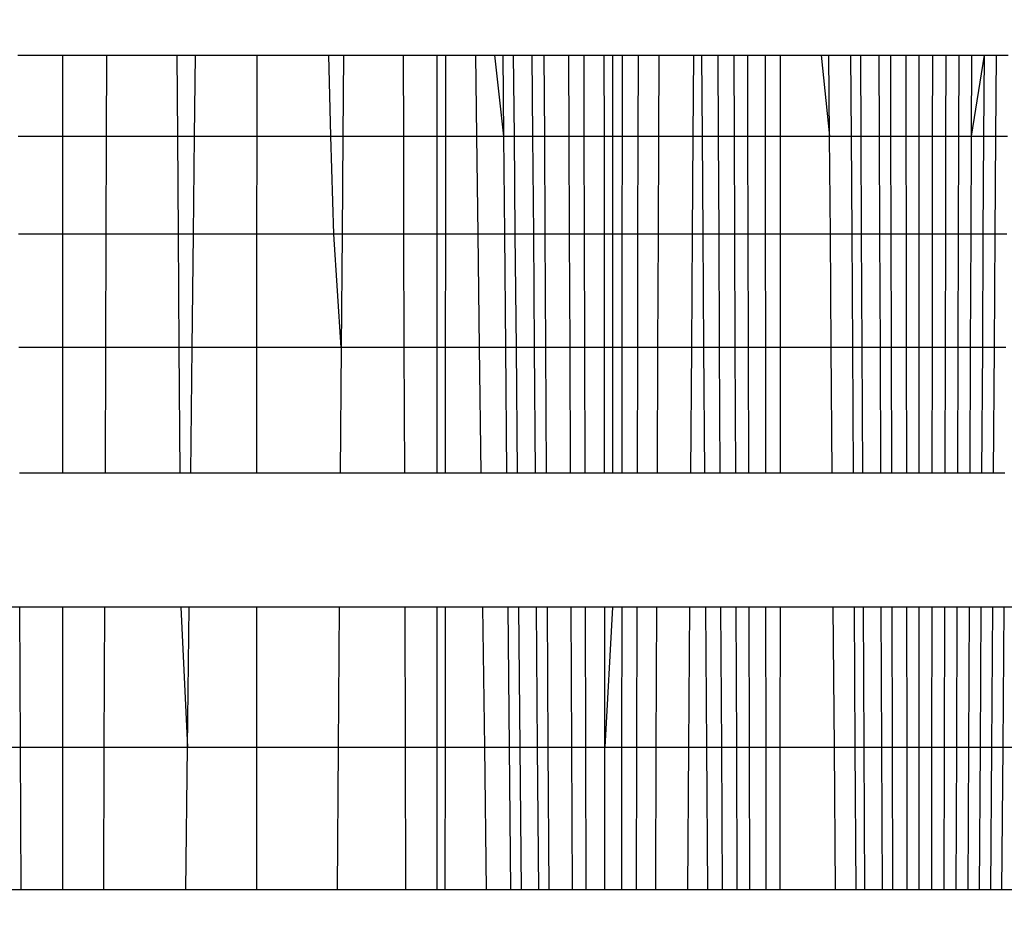
# Model space of a CAD drawing. Units: millimetres. Extents: x 36478 to 46646, y -7397 to 2997.
# Drawn here: x 41294 to 41298, y -94 to -92 of the extents above; entities that cross this region are included whole.
import ezdxf

# ---------------------------------------------------------------- set-up
doc = ezdxf.new("R2010")
doc.units = ezdxf.units.MM
doc.layers.add('Strefa bezpieczna', color=8, linetype='Continuous')
doc.dimstyles.get("Standard").update_dxf_attribs({"dimtxt": 180, "dimasz": 200, "dimexe": 0.18, "dimexo": 0.0625, "dimgap": 200, "dimtad": 0, "dimtih": 1, "dimtoh": 1, "dimlfac": 0.001, "dimzin": 0, "dimdsep": 46, "dimtxsty": 'Standard', "dimcen": 0.09, "dimse1": 1, "dimse2": 1, "dimadec": 0, "dimazin": 0, "dimtfac": 1, "dimtdec": 4, "dimtofl": 0, "dimtmove": 0, "dimatfit": 3, "dimfxl": 1, "dimtolj": 1, "dimtzin": 0, "dimarcsym": 0})

# ---------------------------------------------------------------- blocks, each defined once
blk = doc.blocks.new('*D113')
at = {"layer": 'Defpoints', "color": 0}
for p in [(41327.6804, 1681.773), (36716.7867, -7396.8716), (43636.5422, -7396.8716)]:
    blk.add_point(p, dxfattribs=at)
at = {"layer": 'Strefa bezpieczna', "color": 0, "lineweight": -2}
for p, q in [((36716.7867, 1481.773), (36716.7867, -2567.5493)), ((36716.7867, -7196.8716), (36716.7867, -3147.5493))]:
    blk.add_line(p, q, dxfattribs=at)
at = {"layer": 'Strefa bezpieczna', "color": 0}
for points in [[(36750.12, 1481.773), (36683.4534, 1481.773), (36716.7867, 1681.773)], [(36683.4534, -7196.8716), (36750.12, -7196.8716), (36716.7867, -7396.8716)]]:
    blk.add_solid(points, dxfattribs=at)
at = {"layer": 'Strefa bezpieczna', "color": 0, "insert": (36716.7867, -2857.5493), "char_height": 180, "attachment_point": 5}
blk.add_mtext('\\A1;9.08', dxfattribs=at)
blk = doc.blocks.new('*D114')
at = {"layer": 'Defpoints', "color": 0}
for p in [(41594.5422, 181.773), (37913.4166, -5433.0199), (43422.5422, -5433.0199)]:
    blk.add_point(p, dxfattribs=at)
at = {"layer": 'Strefa bezpieczna', "color": 0, "lineweight": -2}
for p, q in [((37913.4166, -18.227), (37913.4166, -2230.3822)), ((37913.4166, -5233.0199), (37913.4166, -2810.3822))]:
    blk.add_line(p, q, dxfattribs=at)
at = {"layer": 'Strefa bezpieczna', "color": 0}
for points in [[(37946.7499, -18.227), (37880.0833, -18.227), (37913.4166, 181.773)], [(37880.0833, -5233.0199), (37946.7499, -5233.0199), (37913.4166, -5433.0199)]]:
    blk.add_solid(points, dxfattribs=at)
at = {"layer": 'Strefa bezpieczna', "color": 0, "insert": (37913.4166, -2520.3822), "char_height": 180, "attachment_point": 5}
blk.add_mtext('\\A1;5.61', dxfattribs=at)
blk = doc.blocks.new('*D115')
at = {"layer": 'Defpoints', "color": 0}
for p in [(46645.5422, 2878.6889), (39190.8186, -1425.9416), (46645.5422, -3394.109)]:
    blk.add_point(p, dxfattribs=at)
at = {"layer": 'Strefa bezpieczna', "color": 0, "lineweight": -2}
for p, q in [((39390.8186, 2878.6889), (42715.0422, 2878.6889)), ((46445.5422, 2878.6889), (43655.0422, 2878.6889))]:
    blk.add_line(p, q, dxfattribs=at)
at = {"layer": 'Strefa bezpieczna', "color": 0}
for points in [[(39390.8186, 2912.0222), (39390.8186, 2845.3556), (39190.8186, 2878.6889)], [(46445.5422, 2845.3556), (46445.5422, 2912.0222), (46645.5422, 2878.6889)]]:
    blk.add_solid(points, dxfattribs=at)
at = {"layer": 'Strefa bezpieczna', "color": 0, "insert": (43185.0422, 2878.6889), "char_height": 180, "attachment_point": 5}
blk.add_mtext('\\A1;7.45', dxfattribs=at)
blk = doc.blocks.new('*D116')
at = {"layer": 'Defpoints', "color": 0}
for p in [(45145.5422, 2334.6064), (45145.5422, -3007.109), (40787.7646, -3426.0147)]:
    blk.add_point(p, dxfattribs=at)
at = {"layer": 'Strefa bezpieczna', "color": 0, "lineweight": -2}
for p, q in [((40987.7646, 2334.6064), (42672.4445, 2334.6064)), ((44945.5422, 2334.6064), (43612.4445, 2334.6064))]:
    blk.add_line(p, q, dxfattribs=at)
at = {"layer": 'Strefa bezpieczna', "color": 0}
for points in [[(40987.7646, 2367.9398), (40987.7646, 2301.2731), (40787.7646, 2334.6064)], [(44945.5422, 2301.2731), (44945.5422, 2367.9398), (45145.5422, 2334.6064)]]:
    blk.add_solid(points, dxfattribs=at)
at = {"layer": 'Strefa bezpieczna', "color": 0, "insert": (43142.4445, 2334.6064), "char_height": 180, "attachment_point": 5}
blk.add_mtext('\\A1;4.36', dxfattribs=at)

msp = doc.modelspace()

# ---------------------------------------------------------------- linework, layer by layer
for p, q in [((41294.3951, -91.6475), (41294.5422, -91.6475)), ((41294.5422, -91.6475), (41294.5422, -91.9141)), ((41294.5422, -91.6475), (41294.6893, -91.6475)), ((41294.6882, -91.9141), (41294.6893, -91.6475)), ((41294.6893, -91.6475), (41294.9199, -91.6475)), ((41294.9199, -91.6475), (41294.9219, -91.9141)), ((41294.9199, -91.6475), (41294.9815, -91.6475)), ((41294.9784, -91.9141), (41294.9815, -91.6475)), ((41294.9815, -91.6475), (41295.1837, -91.6475)), ((41295.1837, -91.6475), (41295.1836, -91.9141)), ((41295.1837, -91.6475), (41295.4215, -91.6475)), ((41295.4289, -91.9141), (41295.4215, -91.6475)), ((41295.4215, -91.6475), (41295.4705, -91.6475)), ((41295.4705, -91.6475), (41295.4684, -91.9141)), ((41295.4705, -91.6475), (41295.6682, -91.6475)), ((41295.669, -91.9141), (41295.6682, -91.6475)), ((41295.6682, -91.6475), (41295.7783, -91.6475)), ((41295.7783, -91.6475), (41295.7783, -91.9141)), ((41295.7783, -91.6475), (41295.8083, -91.6475)), ((41295.8081, -91.9141), (41295.8083, -91.6475)), ((41295.8083, -91.6475), (41295.9058, -91.6475)), ((41295.9058, -91.6475), (41295.9092, -91.9141)), ((41295.9058, -91.6475), (41295.9693, -91.6475)), ((41295.9995, -91.9141), (41295.9693, -91.6475)), ((41295.9693, -91.6475), (41295.997, -91.6475)), ((41295.9995, -91.9141), (41295.997, -91.6475)), ((41295.997, -91.6475), (41296.0319, -91.6475)), ((41296.0344, -91.9141), (41296.0319, -91.6475)), ((41296.0319, -91.6475), (41296.0936, -91.6475)), ((41296.0956, -91.9141), (41296.0936, -91.6475)), ((41296.0936, -91.6475), (41296.1328, -91.6475)), ((41296.1344, -91.9141), (41296.1328, -91.6475)), ((41296.1328, -91.6475), (41296.2142, -91.6475)), ((41296.2154, -91.9141), (41296.2142, -91.6475)), ((41296.2142, -91.6475), (41296.2644, -91.6475)), ((41296.2651, -91.9141), (41296.2644, -91.6475)), ((41296.2644, -91.6475), (41296.3313, -91.6475)), ((41296.3315, -91.9141), (41296.3313, -91.6475)), ((41296.3313, -91.6475), (41296.3912, -91.6475)), ((41296.3582, -91.6475), (41296.3582, -91.9141)), ((41296.391, -91.9141), (41296.3912, -91.6475)), ((41296.3912, -91.6475), (41296.4438, -91.6475)), ((41296.4432, -91.9141), (41296.4438, -91.6475)), ((41296.4438, -91.6475), (41296.512, -91.6475)), ((41296.511, -91.9141), (41296.512, -91.6475)), ((41296.512, -91.6475), (41296.6266, -91.6475)), ((41296.6248, -91.9141), (41296.6266, -91.6475)), ((41296.6266, -91.6475), (41296.6523, -91.6475)), ((41296.6523, -91.6475), (41296.6542, -91.9141)), ((41296.6523, -91.6475), (41296.7067, -91.6475)), ((41296.7081, -91.9141), (41296.7067, -91.6475)), ((41296.7067, -91.6475), (41296.7597, -91.6475)), ((41296.7607, -91.9141), (41296.7597, -91.6475)), ((41296.7597, -91.6475), (41296.8038, -91.6475)), ((41296.8038, -91.6475), (41296.8044, -91.9141)), ((41296.8038, -91.6475), (41296.862, -91.6475)), ((41296.862, -91.6475), (41296.8623, -91.9141)), ((41296.862, -91.6475), (41296.9134, -91.6475)), ((41296.9133, -91.9141), (41296.9134, -91.6475)), ((41296.9134, -91.6475), (41297.0472, -91.6475)), ((41297.0472, -91.6475), (41297.0751, -91.9141)), ((41297.0472, -91.6475), (41297.073, -91.6475)), ((41297.0751, -91.9141), (41297.073, -91.6475)), ((41297.073, -91.6475), (41297.1452, -91.6475)), ((41297.1469, -91.9141), (41297.1452, -91.6475)), ((41297.1452, -91.6475), (41297.1776, -91.6475)), ((41297.179, -91.9141), (41297.1776, -91.6475)), ((41297.1776, -91.6475), (41297.2389, -91.6475)), ((41297.2399, -91.9141), (41297.2389, -91.6475)), ((41297.2389, -91.6475), (41297.2768, -91.6475)), ((41297.2775, -91.9141), (41297.2768, -91.6475)), ((41297.2768, -91.6475), (41297.328, -91.6475)), ((41297.3283, -91.9141), (41297.328, -91.6475)), ((41297.328, -91.6475), (41297.3706, -91.6475)), ((41297.3706, -91.9141), (41297.3706, -91.6475)), ((41297.3706, -91.6475), (41297.4156, -91.6475)), ((41297.4152, -91.9141), (41297.4156, -91.6475)), ((41297.4156, -91.6475), (41297.4597, -91.6475)), ((41297.459, -91.9141), (41297.4597, -91.6475)), ((41297.4597, -91.6475), (41297.5028, -91.6475)), ((41297.5019, -91.9141), (41297.5028, -91.6475)), ((41297.5028, -91.6475), (41297.545, -91.6475)), ((41297.5437, -91.9141), (41297.545, -91.6475)), ((41297.5437, -91.9141), (41297.5859, -91.6475)), ((41297.545, -91.6475), (41297.5859, -91.6475)), ((41297.5844, -91.9141), (41297.5859, -91.6475)), ((41297.5859, -91.6475), (41297.6256, -91.6475)), ((41297.6238, -91.9141), (41297.6256, -91.6475)), ((41297.6256, -91.6475), (41297.6642, -91.6475)), ((41294.3962, -91.9141), (41294.5422, -91.9141)), ((41294.5422, -91.9141), (41294.5422, -92.2382)), ((41294.5422, -91.9141), (41294.6882, -91.9141)), ((41294.687, -92.2382), (41294.6882, -91.9141)), ((41294.6882, -91.9141), (41294.9219, -91.9141)), ((41294.9219, -91.9141), (41294.9242, -92.2382)), ((41294.9219, -91.9141), (41294.9784, -91.9141)), ((41294.9747, -92.2382), (41294.9784, -91.9141)), ((41294.9784, -91.9141), (41295.1836, -91.9141)), ((41295.1836, -91.9141), (41295.1835, -92.2382)), ((41295.1836, -91.9141), (41295.4289, -91.9141)), ((41295.4378, -92.2382), (41295.4289, -91.9141)), ((41295.4289, -91.9141), (41295.4684, -91.9141)), ((41295.4684, -91.9141), (41295.4658, -92.2382)), ((41295.4684, -91.9141), (41295.669, -91.9141)), ((41295.6699, -92.2382), (41295.669, -91.9141)), ((41295.669, -91.9141), (41295.7783, -91.9141)), ((41295.7783, -91.9141), (41295.7783, -92.2382)), ((41295.7783, -91.9141), (41295.8081, -91.9141)), ((41295.8078, -92.2382), (41295.8081, -91.9141)), ((41295.8081, -91.9141), (41295.9092, -91.9141)), ((41295.9092, -91.9141), (41295.9135, -92.2382)), ((41295.9092, -91.9141), (41295.9995, -91.9141)), ((41296.0026, -92.2382), (41295.9995, -91.9141)), ((41295.9995, -91.9141), (41296.0344, -91.9141)), ((41296.0375, -92.2382), (41296.0344, -91.9141)), ((41296.0344, -91.9141), (41296.0956, -91.9141)), ((41296.0981, -92.2382), (41296.0956, -91.9141)), ((41296.0956, -91.9141), (41296.1344, -91.9141)), ((41296.1363, -92.2382), (41296.1344, -91.9141)), ((41296.1344, -91.9141), (41296.2154, -91.9141)), ((41296.2167, -92.2382), (41296.2154, -91.9141)), ((41296.2154, -91.9141), (41296.2651, -91.9141)), ((41296.2659, -92.2382), (41296.2651, -91.9141)), ((41296.2651, -91.9141), (41296.3315, -91.9141)), ((41296.3318, -92.2382), (41296.3315, -91.9141)), ((41296.3315, -91.9141), (41296.3582, -91.9141)), ((41296.3582, -91.9141), (41296.3582, -92.2382)), ((41296.3582, -91.9141), (41296.391, -91.9141)), ((41296.3907, -92.2382), (41296.391, -91.9141)), ((41296.391, -91.9141), (41296.4432, -91.9141)), ((41296.4424, -92.2382), (41296.4432, -91.9141)), ((41296.4432, -91.9141), (41296.511, -91.9141)), ((41296.5097, -92.2382), (41296.511, -91.9141)), ((41296.511, -91.9141), (41296.6248, -91.9141)), ((41296.6225, -92.2382), (41296.6248, -91.9141)), ((41296.6248, -91.9141), (41296.6542, -91.9141)), ((41296.6542, -91.9141), (41296.6564, -92.2382)), ((41296.6542, -91.9141), (41296.7081, -91.9141)), ((41296.7099, -92.2382), (41296.7081, -91.9141)), ((41296.7081, -91.9141), (41296.7607, -91.9141)), ((41296.762, -92.2382), (41296.7607, -91.9141)), ((41296.7607, -91.9141), (41296.8044, -91.9141)), ((41296.8044, -91.9141), (41296.8052, -92.2382)), ((41296.8044, -91.9141), (41296.8623, -91.9141)), ((41296.8623, -91.9141), (41296.8626, -92.2382)), ((41296.8623, -91.9141), (41296.9133, -91.9141)), ((41296.9131, -92.2382), (41296.9133, -91.9141)), ((41296.9133, -91.9141), (41297.0751, -91.9141)), ((41297.0776, -92.2382), (41297.0751, -91.9141)), ((41297.0751, -91.9141), (41297.1469, -91.9141)), ((41297.149, -92.2382), (41297.1469, -91.9141)), ((41297.1469, -91.9141), (41297.179, -91.9141)), ((41297.1806, -92.2382), (41297.179, -91.9141)), ((41297.179, -91.9141), (41297.2399, -91.9141)), ((41297.2411, -92.2382), (41297.2399, -91.9141)), ((41297.2399, -91.9141), (41297.2775, -91.9141)), ((41297.2783, -92.2382), (41297.2775, -91.9141)), ((41297.2775, -91.9141), (41297.3283, -91.9141)), ((41297.3287, -92.2382), (41297.3283, -91.9141)), ((41297.3283, -91.9141), (41297.3706, -91.9141)), ((41297.3706, -92.2382), (41297.3706, -91.9141)), ((41297.3706, -91.9141), (41297.4152, -91.9141)), ((41297.4149, -92.2382), (41297.4152, -91.9141)), ((41297.4152, -91.9141), (41297.459, -91.9141)), ((41297.4583, -92.2382), (41297.459, -91.9141)), ((41297.459, -91.9141), (41297.5019, -91.9141)), ((41297.5008, -92.2382), (41297.5019, -91.9141)), ((41297.5019, -91.9141), (41297.5437, -91.9141)), ((41297.5422, -92.2382), (41297.5437, -91.9141)), ((41297.5437, -91.9141), (41297.5844, -91.9141)), ((41297.5825, -92.2382), (41297.5844, -91.9141)), ((41297.5844, -91.9141), (41297.6238, -91.9141)), ((41297.6216, -92.2382), (41297.6238, -91.9141)), ((41297.6238, -91.9141), (41297.6621, -91.9141)), ((41294.5422, -92.2382), (41294.3974, -92.2382)), ((41294.5422, -92.2382), (41294.5422, -92.6117)), ((41294.687, -92.2382), (41294.5422, -92.2382)), ((41294.6856, -92.6117), (41294.687, -92.2382)), ((41294.9242, -92.2382), (41294.687, -92.2382)), ((41294.9242, -92.2382), (41294.9269, -92.6117)), ((41294.9747, -92.2382), (41294.9242, -92.2382)), ((41294.9705, -92.6117), (41294.9747, -92.2382)), ((41295.1835, -92.2382), (41294.9747, -92.2382)), ((41295.1835, -92.2382), (41295.1833, -92.6117)), ((41295.4378, -92.2382), (41295.1835, -92.2382)), ((41295.4629, -92.6117), (41295.4378, -92.2382)), ((41295.4658, -92.2382), (41295.4378, -92.2382)), ((41295.4658, -92.2382), (41295.4629, -92.6117)), ((41295.6699, -92.2382), (41295.4658, -92.2382)), ((41295.671, -92.6117), (41295.6699, -92.2382)), ((41295.7783, -92.2382), (41295.6699, -92.2382)), ((41295.7783, -92.2382), (41295.7783, -92.6117)), ((41295.8078, -92.2382), (41295.7783, -92.2382)), ((41295.8075, -92.6117), (41295.8078, -92.2382)), ((41295.9135, -92.2382), (41295.8078, -92.2382)), ((41295.9135, -92.2382), (41295.9183, -92.6117)), ((41296.0026, -92.2382), (41295.9135, -92.2382)), ((41296.0061, -92.6117), (41296.0026, -92.2382)), ((41296.0375, -92.2382), (41296.0026, -92.2382)), ((41296.041, -92.6117), (41296.0375, -92.2382)), ((41296.0981, -92.2382), (41296.0375, -92.2382)), ((41296.1009, -92.6117), (41296.0981, -92.2382)), ((41296.1363, -92.2382), (41296.0981, -92.2382)), ((41296.1385, -92.6117), (41296.1363, -92.2382)), ((41296.2167, -92.2382), (41296.1363, -92.2382)), ((41296.2182, -92.6117), (41296.2167, -92.2382)), ((41296.2659, -92.2382), (41296.2167, -92.2382)), ((41296.2668, -92.6117), (41296.2659, -92.2382)), ((41296.3318, -92.2382), (41296.2659, -92.2382)), ((41296.332, -92.6117), (41296.3318, -92.2382)), ((41296.3582, -92.2382), (41296.3318, -92.2382)), ((41296.3582, -92.2382), (41296.3582, -92.6117)), ((41296.3907, -92.2382), (41296.3582, -92.2382)), ((41296.3904, -92.6117), (41296.3907, -92.2382)), ((41296.4424, -92.2382), (41296.3907, -92.2382)), ((41296.4414, -92.6117), (41296.4424, -92.2382)), ((41296.5097, -92.2382), (41296.4424, -92.2382)), ((41296.5082, -92.6117), (41296.5097, -92.2382)), ((41296.6225, -92.2382), (41296.5097, -92.2382)), ((41296.6199, -92.6117), (41296.6225, -92.2382)), ((41296.6564, -92.2382), (41296.6225, -92.2382)), ((41296.6564, -92.2382), (41296.659, -92.6117)), ((41296.7099, -92.2382), (41296.6564, -92.2382)), ((41296.7119, -92.6117), (41296.7099, -92.2382)), ((41296.762, -92.2382), (41296.7099, -92.2382)), ((41296.7634, -92.6117), (41296.762, -92.2382)), ((41296.8052, -92.2382), (41296.762, -92.2382)), ((41296.8052, -92.2382), (41296.8061, -92.6117)), ((41296.8626, -92.2382), (41296.8052, -92.2382)), ((41296.8626, -92.2382), (41296.8629, -92.6117)), ((41296.9131, -92.2382), (41296.8626, -92.2382)), ((41296.9129, -92.6117), (41296.9131, -92.2382)), ((41297.0776, -92.2382), (41296.9131, -92.2382)), ((41297.0806, -92.6117), (41297.0776, -92.2382)), ((41297.149, -92.2382), (41297.0776, -92.2382)), ((41297.1514, -92.6117), (41297.149, -92.2382)), ((41297.1806, -92.2382), (41297.149, -92.2382)), ((41297.1825, -92.6117), (41297.1806, -92.2382)), ((41297.2411, -92.2382), (41297.1806, -92.2382)), ((41297.2425, -92.6117), (41297.2411, -92.2382)), ((41297.2783, -92.2382), (41297.2411, -92.2382)), ((41297.2792, -92.6117), (41297.2783, -92.2382)), ((41297.3287, -92.2382), (41297.2783, -92.2382)), ((41297.3292, -92.6117), (41297.3287, -92.2382)), ((41297.3706, -92.2382), (41297.3287, -92.2382)), ((41297.3706, -92.6117), (41297.3706, -92.2382)), ((41297.4149, -92.2382), (41297.3706, -92.2382)), ((41297.4144, -92.6117), (41297.4149, -92.2382)), ((41297.4583, -92.2382), (41297.4149, -92.2382)), ((41297.4574, -92.6117), (41297.4583, -92.2382)), ((41297.5008, -92.2382), (41297.4583, -92.2382)), ((41297.4995, -92.6117), (41297.5008, -92.2382)), ((41297.5422, -92.2382), (41297.5008, -92.2382)), ((41297.5405, -92.6117), (41297.5422, -92.2382)), ((41297.5825, -92.2382), (41297.5422, -92.2382)), ((41297.5804, -92.6117), (41297.5825, -92.2382)), ((41297.6216, -92.2382), (41297.5825, -92.2382)), ((41297.6191, -92.6117), (41297.6216, -92.2382)), ((41297.6596, -92.2382), (41297.6216, -92.2382)), ((41294.5422, -92.6117), (41294.3988, -92.6117)), ((41294.5422, -92.6117), (41294.5422, -93.0254)), ((41294.6856, -92.6117), (41294.5422, -92.6117)), ((41294.684, -93.0254), (41294.6856, -92.6117)), ((41294.9269, -92.6117), (41294.6856, -92.6117)), ((41294.9269, -92.6117), (41294.9298, -93.0254)), ((41294.9705, -92.6117), (41294.9269, -92.6117)), ((41294.9658, -93.0254), (41294.9705, -92.6117)), ((41295.1833, -92.6117), (41294.9705, -92.6117)), ((41295.1833, -92.6117), (41295.1831, -93.0254)), ((41295.4629, -92.6117), (41295.1833, -92.6117)), ((41295.4629, -92.6117), (41295.4597, -93.0254)), ((41295.671, -92.6117), (41295.4629, -92.6117)), ((41295.6722, -93.0254), (41295.671, -92.6117)), ((41295.7783, -92.6117), (41295.671, -92.6117)), ((41295.7783, -92.6117), (41295.7783, -93.0254)), ((41295.8075, -92.6117), (41295.7783, -92.6117)), ((41295.8072, -93.0254), (41295.8075, -92.6117)), ((41295.9183, -92.6117), (41295.8075, -92.6117)), ((41295.9183, -92.6117), (41295.9237, -93.0254)), ((41296.0061, -92.6117), (41295.9183, -92.6117)), ((41296.01, -93.0254), (41296.0061, -92.6117)), ((41296.041, -92.6117), (41296.0061, -92.6117)), ((41296.0449, -93.0254), (41296.041, -92.6117)), ((41296.1009, -92.6117), (41296.041, -92.6117)), ((41296.1041, -93.0254), (41296.1009, -92.6117)), ((41296.1385, -92.6117), (41296.1009, -92.6117)), ((41296.1409, -93.0254), (41296.1385, -92.6117)), ((41296.2182, -92.6117), (41296.1385, -92.6117)), ((41296.22, -93.0254), (41296.2182, -92.6117)), ((41296.2668, -92.6117), (41296.2182, -92.6117)), ((41296.2678, -93.0254), (41296.2668, -92.6117)), ((41296.332, -92.6117), (41296.2668, -92.6117)), ((41296.3324, -93.0254), (41296.332, -92.6117)), ((41296.3582, -92.6117), (41296.332, -92.6117)), ((41296.3582, -92.6117), (41296.3582, -93.0254)), ((41296.3904, -92.6117), (41296.3582, -92.6117)), ((41296.39, -93.0254), (41296.3904, -92.6117)), ((41296.4414, -92.6117), (41296.3904, -92.6117)), ((41296.4404, -93.0254), (41296.4414, -92.6117)), ((41296.5082, -92.6117), (41296.4414, -92.6117)), ((41296.5065, -93.0254), (41296.5082, -92.6117)), ((41296.6199, -92.6117), (41296.5082, -92.6117)), ((41296.617, -93.0254), (41296.6199, -92.6117)), ((41296.659, -92.6117), (41296.6199, -92.6117)), ((41296.659, -92.6117), (41296.6619, -93.0254)), ((41296.7119, -92.6117), (41296.659, -92.6117)), ((41296.7141, -93.0254), (41296.7119, -92.6117)), ((41296.7634, -92.6117), (41296.7119, -92.6117)), ((41296.765, -93.0254), (41296.7634, -92.6117)), ((41296.8061, -92.6117), (41296.7634, -92.6117)), ((41296.8061, -92.6117), (41296.8071, -93.0254)), ((41296.8629, -92.6117), (41296.8061, -92.6117)), ((41296.8629, -92.6117), (41296.8633, -93.0254)), ((41296.9129, -92.6117), (41296.8629, -92.6117)), ((41296.9127, -93.0254), (41296.9129, -92.6117)), ((41297.0806, -92.6117), (41296.9129, -92.6117)), ((41297.0838, -93.0254), (41297.0806, -92.6117)), ((41297.1514, -92.6117), (41297.0806, -92.6117)), ((41297.154, -93.0254), (41297.1514, -92.6117)), ((41297.1825, -92.6117), (41297.1514, -92.6117)), ((41297.1846, -93.0254), (41297.1825, -92.6117)), ((41297.2425, -92.6117), (41297.1825, -92.6117)), ((41297.2441, -93.0254), (41297.2425, -92.6117)), ((41297.2792, -92.6117), (41297.2425, -92.6117)), ((41297.2802, -93.0254), (41297.2792, -92.6117)), ((41297.3292, -92.6117), (41297.2792, -92.6117)), ((41297.3297, -93.0254), (41297.3292, -92.6117)), ((41297.3706, -92.6117), (41297.3292, -92.6117)), ((41297.3706, -93.0254), (41297.3706, -92.6117)), ((41297.4144, -92.6117), (41297.3706, -92.6117)), ((41297.4139, -93.0254), (41297.4144, -92.6117)), ((41297.4574, -92.6117), (41297.4144, -92.6117)), ((41297.4564, -93.0254), (41297.4574, -92.6117)), ((41297.4995, -92.6117), (41297.4574, -92.6117)), ((41297.498, -93.0254), (41297.4995, -92.6117)), ((41297.5405, -92.6117), (41297.4995, -92.6117)), ((41297.5386, -93.0254), (41297.5405, -92.6117)), ((41297.5804, -92.6117), (41297.5405, -92.6117)), ((41297.5781, -93.0254), (41297.5804, -92.6117)), ((41297.6191, -92.6117), (41297.5804, -92.6117)), ((41297.6163, -93.0254), (41297.6191, -92.6117)), ((41297.6567, -92.6117), (41297.6191, -92.6117)), ((41294.4004, -93.0254), (41294.5422, -93.0254)), ((41294.5422, -93.0254), (41294.684, -93.0254)), ((41294.684, -93.0254), (41294.9298, -93.0254)), ((41294.9298, -93.0254), (41294.9658, -93.0254)), ((41294.9658, -93.0254), (41295.1831, -93.0254)), ((41295.1831, -93.0254), (41295.4597, -93.0254)), ((41295.4597, -93.0254), (41295.6722, -93.0254)), ((41295.6722, -93.0254), (41295.7783, -93.0254)), ((41295.7783, -93.0254), (41295.8072, -93.0254)), ((41295.8072, -93.0254), (41295.9237, -93.0254)), ((41295.9237, -93.0254), (41296.01, -93.0254)), ((41296.01, -93.0254), (41296.0449, -93.0254)), ((41296.0449, -93.0254), (41296.1041, -93.0254)), ((41296.1041, -93.0254), (41296.1409, -93.0254)), ((41296.1409, -93.0254), (41296.22, -93.0254)), ((41296.22, -93.0254), (41296.2678, -93.0254)), ((41296.2678, -93.0254), (41296.3324, -93.0254)), ((41296.3324, -93.0254), (41296.39, -93.0254)), ((41296.39, -93.0254), (41296.4404, -93.0254)), ((41296.4404, -93.0254), (41296.5065, -93.0254)), ((41296.5065, -93.0254), (41296.617, -93.0254)), ((41296.617, -93.0254), (41296.6619, -93.0254)), ((41296.6619, -93.0254), (41296.7141, -93.0254)), ((41296.7141, -93.0254), (41296.765, -93.0254)), ((41296.765, -93.0254), (41296.8071, -93.0254)), ((41296.8071, -93.0254), (41296.8633, -93.0254)), ((41296.8633, -93.0254), (41296.9127, -93.0254)), ((41296.9127, -93.0254), (41297.0838, -93.0254)), ((41297.0838, -93.0254), (41297.154, -93.0254)), ((41297.154, -93.0254), (41297.1846, -93.0254)), ((41297.1846, -93.0254), (41297.2441, -93.0254)), ((41297.2441, -93.0254), (41297.2802, -93.0254)), ((41297.2802, -93.0254), (41297.3297, -93.0254)), ((41297.3297, -93.0254), (41297.3706, -93.0254)), ((41297.3706, -93.0254), (41297.4139, -93.0254)), ((41297.4139, -93.0254), (41297.4564, -93.0254)), ((41297.4564, -93.0254), (41297.498, -93.0254)), ((41297.498, -93.0254), (41297.5386, -93.0254)), ((41297.5386, -93.0254), (41297.5781, -93.0254)), ((41297.5781, -93.0254), (41297.6163, -93.0254)), ((41297.6163, -93.0254), (41297.6535, -93.0254)), ((41294.4021, -93.4691), (41294.1799, -93.4691)), ((41294.4039, -93.932), (41294.4021, -93.4691)), ((41294.5422, -93.4691), (41294.4021, -93.4691)), ((41294.5422, -93.4691), (41294.5422, -93.932)), ((41294.6823, -93.4691), (41294.5422, -93.4691)), ((41294.6805, -93.932), (41294.6823, -93.4691)), ((41294.933, -93.4691), (41294.6823, -93.4691)), ((41294.933, -93.4691), (41294.9554, -93.932)), ((41294.9607, -93.4691), (41294.933, -93.4691)), ((41294.9554, -93.932), (41294.9607, -93.4691)), ((41295.183, -93.4691), (41294.9607, -93.4691)), ((41295.183, -93.4691), (41295.1828, -93.932)), ((41295.4562, -93.4691), (41295.183, -93.4691)), ((41295.4562, -93.4691), (41295.4525, -93.932)), ((41295.6734, -93.4691), (41295.4562, -93.4691)), ((41295.6748, -93.932), (41295.6734, -93.4691)), ((41295.7783, -93.4691), (41295.6734, -93.4691)), ((41295.7783, -93.4691), (41295.7783, -93.932)), ((41295.8069, -93.4691), (41295.7783, -93.4691)), ((41295.8065, -93.932), (41295.8069, -93.4691)), ((41295.9295, -93.4691), (41295.8069, -93.4691)), ((41295.9295, -93.4691), (41295.9355, -93.932)), ((41296.0142, -93.4691), (41295.9295, -93.4691)), ((41296.0186, -93.932), (41296.0142, -93.4691)), ((41296.049, -93.4691), (41296.0142, -93.4691)), ((41296.0534, -93.932), (41296.049, -93.4691)), ((41296.1075, -93.4691), (41296.049, -93.4691)), ((41296.111, -93.932), (41296.1075, -93.4691)), ((41296.1435, -93.4691), (41296.1075, -93.4691)), ((41296.1463, -93.932), (41296.1435, -93.4691)), ((41296.2218, -93.4691), (41296.1435, -93.4691)), ((41296.2237, -93.932), (41296.2218, -93.4691)), ((41296.2689, -93.4691), (41296.2218, -93.4691)), ((41296.27, -93.932), (41296.2689, -93.4691)), ((41296.3327, -93.4691), (41296.2689, -93.4691)), ((41296.3331, -93.932), (41296.3327, -93.4691)), ((41296.3897, -93.4691), (41296.3327, -93.4691)), ((41296.3582, -93.4691), (41296.3331, -93.932)), ((41296.3893, -93.932), (41296.3897, -93.4691)), ((41296.4393, -93.4691), (41296.3897, -93.4691)), ((41296.4382, -93.932), (41296.4393, -93.4691)), ((41296.5047, -93.4691), (41296.4393, -93.4691)), ((41296.5029, -93.932), (41296.5047, -93.4691)), ((41296.6139, -93.4691), (41296.5047, -93.4691)), ((41296.6106, -93.932), (41296.6139, -93.4691)), ((41296.6649, -93.4691), (41296.6139, -93.4691)), ((41296.6649, -93.4691), (41296.6681, -93.932)), ((41296.7164, -93.4691), (41296.6649, -93.4691)), ((41296.7189, -93.932), (41296.7164, -93.4691)), ((41296.7667, -93.4691), (41296.7164, -93.4691)), ((41296.7684, -93.932), (41296.7667, -93.4691)), ((41296.8081, -93.4691), (41296.7667, -93.4691)), ((41296.8081, -93.4691), (41296.8092, -93.932)), ((41296.8637, -93.4691), (41296.8081, -93.4691)), ((41296.8637, -93.4691), (41296.8641, -93.932)), ((41296.9124, -93.4691), (41296.8637, -93.4691)), ((41296.9122, -93.932), (41296.9124, -93.4691)), ((41297.0873, -93.4691), (41296.9124, -93.4691)), ((41297.0909, -93.932), (41297.0873, -93.4691)), ((41297.1569, -93.4691), (41297.0873, -93.4691)), ((41297.1598, -93.932), (41297.1569, -93.4691)), ((41297.1869, -93.4691), (41297.1569, -93.4691)), ((41297.1892, -93.932), (41297.1869, -93.4691)), ((41297.2457, -93.4691), (41297.1869, -93.4691)), ((41297.2475, -93.932), (41297.2457, -93.4691)), ((41297.2813, -93.4691), (41297.2457, -93.4691)), ((41297.2825, -93.932), (41297.2813, -93.4691)), ((41297.3302, -93.4691), (41297.2813, -93.4691)), ((41297.3308, -93.932), (41297.3302, -93.4691)), ((41297.3706, -93.4691), (41297.3302, -93.4691)), ((41297.3706, -93.932), (41297.3706, -93.4691)), ((41297.4134, -93.4691), (41297.3706, -93.4691)), ((41297.4128, -93.932), (41297.4134, -93.4691)), ((41297.4554, -93.4691), (41297.4134, -93.4691)), ((41297.4543, -93.932), (41297.4554, -93.4691)), ((41297.4965, -93.4691), (41297.4554, -93.4691)), ((41297.4949, -93.932), (41297.4965, -93.4691)), ((41297.5366, -93.4691), (41297.4965, -93.4691)), ((41297.5345, -93.932), (41297.5366, -93.4691)), ((41297.5755, -93.4691), (41297.5366, -93.4691)), ((41297.5729, -93.932), (41297.5755, -93.4691)), ((41297.6134, -93.4691), (41297.5755, -93.4691)), ((41297.6102, -93.932), (41297.6134, -93.4691)), ((41297.6501, -93.4691), (41297.6134, -93.4691)), ((41297.6501, -93.4691), (41297.6465, -93.932)), ((41297.7653, -93.4691), (41297.6501, -93.4691)), ((41294.1766, -93.932), (41294.4039, -93.932)), ((41294.4057, -94.4026), (41294.4039, -93.932)), ((41294.4039, -93.932), (41294.5422, -93.932)), ((41294.5422, -93.932), (41294.5422, -94.4026)), ((41294.5422, -93.932), (41294.6805, -93.932)), ((41294.6787, -94.4026), (41294.6805, -93.932)), ((41294.6805, -93.932), (41294.9554, -93.932)), ((41294.9501, -94.4026), (41294.9554, -93.932)), ((41294.9554, -93.932), (41295.1828, -93.932)), ((41295.1828, -93.932), (41295.1826, -94.4026)), ((41295.1828, -93.932), (41295.4525, -93.932)), ((41295.4525, -93.932), (41295.4488, -94.4026)), ((41295.4525, -93.932), (41295.6748, -93.932)), ((41295.6761, -94.4026), (41295.6748, -93.932)), ((41295.6748, -93.932), (41295.7783, -93.932)), ((41295.7783, -93.932), (41295.7783, -94.4026)), ((41295.7783, -93.932), (41295.8065, -93.932)), ((41295.8061, -94.4026), (41295.8065, -93.932)), ((41295.8065, -93.932), (41295.9355, -93.932)), ((41295.9355, -93.932), (41295.9416, -94.4026)), ((41295.9355, -93.932), (41296.0186, -93.932)), ((41296.023, -94.4026), (41296.0186, -93.932)), ((41296.0186, -93.932), (41296.0534, -93.932)), ((41296.0578, -94.4026), (41296.0534, -93.932)), ((41296.0534, -93.932), (41296.111, -93.932)), ((41296.1146, -94.4026), (41296.111, -93.932)), ((41296.111, -93.932), (41296.1463, -93.932)), ((41296.149, -94.4026), (41296.1463, -93.932)), ((41296.1463, -93.932), (41296.2237, -93.932)), ((41296.2257, -94.4026), (41296.2237, -93.932)), ((41296.2237, -93.932), (41296.27, -93.932)), ((41296.2712, -94.4026), (41296.27, -93.932)), ((41296.27, -93.932), (41296.3331, -93.932)), ((41296.3334, -94.4026), (41296.3331, -93.932)), ((41296.3331, -93.932), (41296.3893, -93.932)), ((41296.3889, -94.4026), (41296.3893, -93.932)), ((41296.3893, -93.932), (41296.4382, -93.932)), ((41296.437, -94.4026), (41296.4382, -93.932)), ((41296.4382, -93.932), (41296.5029, -93.932)), ((41296.501, -94.4026), (41296.5029, -93.932)), ((41296.5029, -93.932), (41296.6106, -93.932)), ((41296.6073, -94.4026), (41296.6106, -93.932)), ((41296.6106, -93.932), (41296.6681, -93.932)), ((41296.6681, -93.932), (41296.6714, -94.4026)), ((41296.6681, -93.932), (41296.7189, -93.932)), ((41296.7214, -94.4026), (41296.7189, -93.932)), ((41296.7189, -93.932), (41296.7684, -93.932)), ((41296.7702, -94.4026), (41296.7684, -93.932)), ((41296.7684, -93.932), (41296.8092, -93.932)), ((41296.8092, -93.932), (41296.8103, -94.4026)), ((41296.8092, -93.932), (41296.8641, -93.932)), ((41296.8641, -93.932), (41296.8645, -94.4026)), ((41296.8641, -93.932), (41296.9122, -93.932)), ((41296.912, -94.4026), (41296.9122, -93.932)), ((41296.9122, -93.932), (41297.0909, -93.932)), ((41297.0946, -94.4026), (41297.0909, -93.932)), ((41297.0909, -93.932), (41297.1598, -93.932)), ((41297.1629, -94.4026), (41297.1598, -93.932)), ((41297.1598, -93.932), (41297.1892, -93.932)), ((41297.1916, -94.4026), (41297.1892, -93.932)), ((41297.1892, -93.932), (41297.2475, -93.932)), ((41297.2492, -94.4026), (41297.2475, -93.932)), ((41297.2475, -93.932), (41297.2825, -93.932)), ((41297.2836, -94.4026), (41297.2825, -93.932)), ((41297.2825, -93.932), (41297.3308, -93.932)), ((41297.3314, -94.4026), (41297.3308, -93.932)), ((41297.3308, -93.932), (41297.3706, -93.932)), ((41297.3706, -94.4026), (41297.3706, -93.932)), ((41297.3706, -93.932), (41297.4128, -93.932)), ((41297.4123, -94.4026), (41297.4128, -93.932)), ((41297.4128, -93.932), (41297.4543, -93.932)), ((41297.4532, -94.4026), (41297.4543, -93.932)), ((41297.4543, -93.932), (41297.4949, -93.932)), ((41297.4932, -94.4026), (41297.4949, -93.932)), ((41297.4949, -93.932), (41297.5345, -93.932)), ((41297.5323, -94.4026), (41297.5345, -93.932)), ((41297.5345, -93.932), (41297.5729, -93.932)), ((41297.5702, -94.4026), (41297.5729, -93.932)), ((41297.5729, -93.932), (41297.6102, -93.932)), ((41297.6071, -94.4026), (41297.6102, -93.932)), ((41297.6102, -93.932), (41297.6465, -93.932)), ((41297.6465, -93.932), (41297.6428, -94.4026)), ((41297.6465, -93.932), (41297.7655, -93.932)), ((41294.4057, -94.4026), (41294.1732, -94.4026)), ((41294.5422, -94.4026), (41294.4057, -94.4026)), ((41294.6787, -94.4026), (41294.5422, -94.4026)), ((41294.9501, -94.4026), (41294.6787, -94.4026)), ((41295.1826, -94.4026), (41294.9501, -94.4026)), ((41295.4488, -94.4026), (41295.1826, -94.4026)), ((41295.6761, -94.4026), (41295.4488, -94.4026)), ((41295.7783, -94.4026), (41295.6761, -94.4026)), ((41295.8061, -94.4026), (41295.7783, -94.4026)), ((41295.9416, -94.4026), (41295.8061, -94.4026)), ((41296.023, -94.4026), (41295.9416, -94.4026)), ((41296.0578, -94.4026), (41296.023, -94.4026)), ((41296.1146, -94.4026), (41296.0578, -94.4026)), ((41296.149, -94.4026), (41296.1146, -94.4026)), ((41296.2257, -94.4026), (41296.149, -94.4026)), ((41296.2712, -94.4026), (41296.2257, -94.4026)), ((41296.3334, -94.4026), (41296.2712, -94.4026)), ((41296.3889, -94.4026), (41296.3334, -94.4026)), ((41296.437, -94.4026), (41296.3889, -94.4026)), ((41296.501, -94.4026), (41296.437, -94.4026)), ((41296.6073, -94.4026), (41296.501, -94.4026)), ((41296.6714, -94.4026), (41296.6073, -94.4026)), ((41296.7214, -94.4026), (41296.6714, -94.4026)), ((41296.7702, -94.4026), (41296.7214, -94.4026)), ((41296.8103, -94.4026), (41296.7702, -94.4026)), ((41296.8645, -94.4026), (41296.8103, -94.4026)), ((41296.912, -94.4026), (41296.8645, -94.4026)), ((41297.0946, -94.4026), (41296.912, -94.4026)), ((41297.1629, -94.4026), (41297.0946, -94.4026)), ((41297.1916, -94.4026), (41297.1629, -94.4026)), ((41297.2492, -94.4026), (41297.1916, -94.4026)), ((41297.2836, -94.4026), (41297.2492, -94.4026)), ((41297.3314, -94.4026), (41297.2836, -94.4026)), ((41297.3706, -94.4026), (41297.3314, -94.4026)), ((41297.4123, -94.4026), (41297.3706, -94.4026)), ((41297.4532, -94.4026), (41297.4123, -94.4026)), ((41297.4932, -94.4026), (41297.4532, -94.4026)), ((41297.5323, -94.4026), (41297.4932, -94.4026)), ((41297.5702, -94.4026), (41297.5323, -94.4026)), ((41297.6071, -94.4026), (41297.5702, -94.4026)), ((41297.6428, -94.4026), (41297.6071, -94.4026)), ((41297.7657, -94.4026), (41297.6428, -94.4026))]:
    msp.add_line(p, q)

# ---------------------------------------------------------------- dimensions: what is measured, and where the dimension line sits
at = {"layer": 'Strefa bezpieczna'}
for base, p1, p2, picture, middle in [((46645.5422, 2878.6889), (39190.8186, -1425.9416), (46645.5422, -3394.109), '*D115', (43185.0422, 2878.6889)), ((45145.5422, 2334.6064), (40787.7646, -3426.0147), (45145.5422, -3007.109), '*D116', (43142.4445, 2334.6064))]:
    dim = msp.add_linear_dim(base=base, p1=p1, p2=p2, dimstyle='Standard', dxfattribs=at)
    dim.commit()
    dim.dimension.update_dxf_attribs({"geometry": picture, "text_midpoint": middle, "dimtype": 160})
for base, p1, p2, picture, middle in [((36716.7867, -7396.8716), (41327.6804, 1681.773), (43636.5422, -7396.8716), '*D113', (36716.7867, -2857.5493)), ((37913.4166, -5433.0199), (41594.5422, 181.773), (43422.5422, -5433.0199), '*D114', (37913.4166, -2520.3822))]:
    dim = msp.add_linear_dim(base=base, p1=p1, p2=p2, angle=90, dimstyle='Standard', dxfattribs=at)
    dim.commit()
    dim.dimension.update_dxf_attribs({"geometry": picture, "text_midpoint": middle, "dimtype": 160})

doc.saveas('drawing.dxf')
